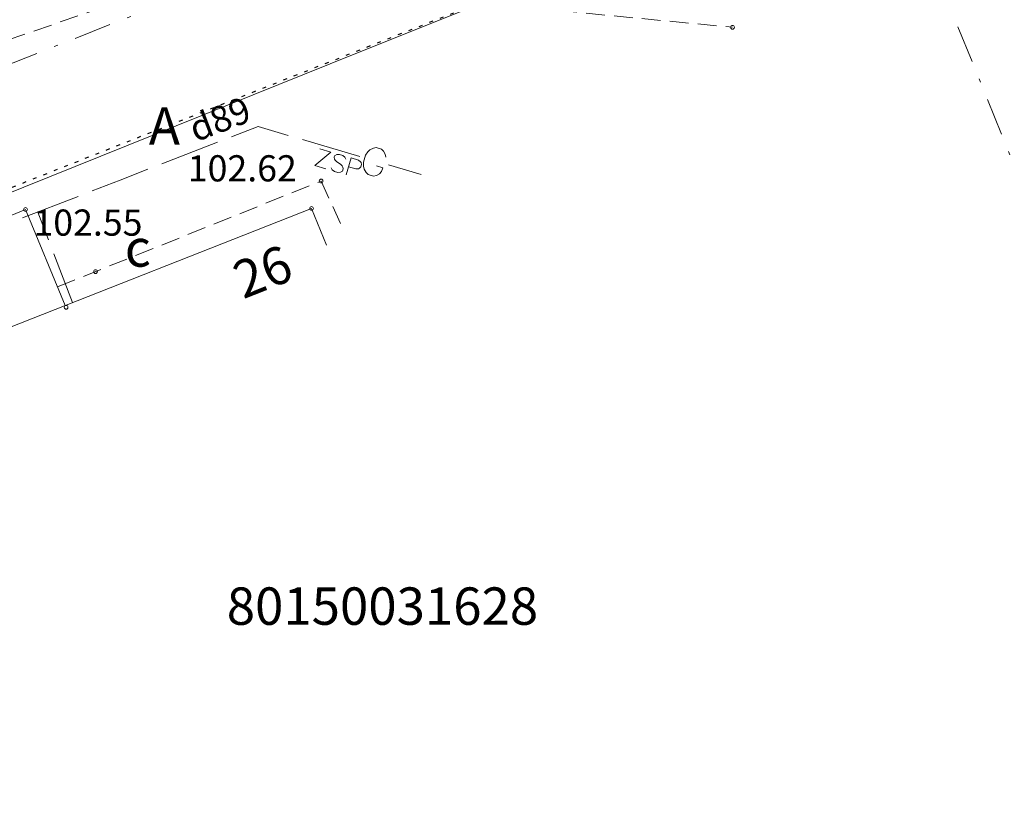
# Model space of a CAD drawing. Units: metres. Extents: x 551504 to 553035, y 334085 to 334802.
# Drawn here: x 551578 to 551605, y 334122 to 334143 of the extents above; entities that cross this region are included whole.
import ezdxf
from ezdxf.enums import TextEntityAlignment as Align

# ---------------------------------------------------------------- set-up
doc = ezdxf.new("R2010")
doc.units = ezdxf.units.M
doc.header["$MEASUREMENT"] = 0
for name, pattern in [('1', [0.2, 0, -0.2]), ('2', [0.75, 0.5, -0.25]), ('4', [2, 1, -0.5, 0, -0.5])]:
    doc.linetypes.add(name, pattern=pattern)
for name, color, linetype, lineweight in [('AIZSARGJOSLAS', 230, 'CONTINUOUS', 0), ('AUGSTUMI', 250, 'CONTINUOUS', 0), ('BUVDET', 33, 'CONTINUOUS', 0), ('CELI', 145, 'CONTINUOUS', 0), ('EKAS', 7, 'CONTINUOUS', 0), ('EKAS_ADR', 7, 'CONTINUOUS', 0), ('GAZE', 1, 'CONTINUOUS', 0), ('ROB_TOPO', 231, 'CONTINUOUS', 0), ('ROB_UZM', 121, 'CONTINUOUS', 0)]:
    doc.layers.add(name, color=color, linetype=linetype, lineweight=lineweight)
doc.styles.add('Style-rimavar', font='rimavar.shx')
doc.styles.add('Style-Romlatcw', font='Romlatcw.shx')
doc.styles.add('Style-Romlatsw', font='Romlatsw.shx')

# ---------------------------------------------------------------- blocks, each defined once
blk = doc.blocks.new('PKT_3')
at = {"layer": 'AUGSTUMI', "color": 254, "linetype": 'Continuous', "lineweight": 13}
blk.add_circle((0, 0), 0.05, dxfattribs=at)

msp = doc.modelspace()

# ---------------------------------------------------------------- linework, layer by layer
at = {"layer": 'AIZSARGJOSLAS', "color": 1, "linetype": 'Continuous', "lineweight": 13}
for p, q in [((551586.6036846827, 334141.9929178747), (551636.4130812403, 334162.0255669729)), ((551537.5536998141, 334122.2656935973), (551586.6036846827, 334141.9929178747))]:
    msp.add_line(p, q, dxfattribs=at)
at = {"layer": 'BUVDET', "color": 134, "linetype": 'Continuous', "lineweight": 0}
for p, q in [((551574.656, 334136.543), (551578.4579999999, 334138.098)), ((551579.5231341216, 334135.5322625582), (551578.458, 334138.098))]:
    msp.add_line(p, q, dxfattribs=at)
at = {"layer": 'CELI', "color": 212, "linetype": '2', "lineweight": 0}
msp.add_line((551586.365, 334138.86), (551586.9886112271, 334137.5019461663), dxfattribs=at)
at = {"layer": 'CELI', "color": 212, "linetype": '2', "lineweight": 13}
msp.add_lwpolyline([(551566.501, 334139), (551571.585, 334140.439), (551583.003, 334144.355)], dxfattribs=at)
at = {"layer": 'CELI', "color": 212, "linetype": '2', "lineweight": 0}
for points in [[(551583.003, 334144.355), (551597.37, 334142.9730000002)], [(551579.317221885, 334136.0282721447), (551586.3649999998, 334138.86)]]:
    msp.add_lwpolyline(points, dxfattribs=at)
at = {"layer": 'EKAS', "color": 7, "linetype": 'Continuous', "lineweight": 13}
for p, q in [((551586.11, 334138.128), (551572.095, 334132.605)), ((551586.11, 334138.1280000001), (551586.5133693827, 334137.1474339335))]:
    msp.add_line(p, q, dxfattribs=at)
at = {"layer": 'GAZE', "color": 1, "linetype": 'Continuous', "lineweight": 0}
for p, q in [((551583.9712309749, 334140.0413878653), (551584.6838000122, 334140.3178228401)), ((551584.6838000122, 334140.3178228401), (551585.4853597878, 334140.0814366242)), ((551585.869023825, 334139.9682911139), (551587.4036799741, 334139.5157090724)), ((551582.1066254233, 334139.3180303211), (551583.5983098646, 334139.8967163564)), ((551586.3269835126, 334139.7252647902), (551586.6290799713, 334139.6361741935)), ((551587.6154038492, 334139.6404401745), (551587.5488613714, 334139.5484181121)), ((551587.6712554393, 334139.6962106074), (551587.6154038492, 334139.6404401745)), ((551587.7633586588, 334139.7412901528), (551587.6712554393, 334139.6962106074)), ((551587.840510867, 334139.7579418215), (551587.7633586588, 334139.7412901528)), ((551587.9794754466, 334139.7169600856), (551587.840510867, 334139.7579418215)), ((551588.0352458796, 334139.6611084955), (551587.9794754466, 334139.7169600856)), ((551588.0821072395, 334139.5750472142), (551588.0352458796, 334139.6611084955)), ((551586.6290799713, 334139.6361741935), (551586.1933476176, 334139.2721201021)), ((551586.7272105973, 334139.5374560898), (551586.7149606403, 334139.4959178267)), ((551586.7149606403, 334139.4959178267), (551586.7242542852, 334139.4439215632)), ((551586.7242542852, 334139.4439215632), (551586.7413433574, 334139.4183587398)), ((551586.7847750231, 334139.5656307634), (551586.7272105973, 334139.5374560898)), ((551586.7413433574, 334139.4183587398), (551586.7799760313, 334139.3823379158)), ((551586.7799760313, 334139.3823379158), (551586.8961170693, 334139.3029361492)), ((551586.8556523154, 334139.569356246), (551586.7847750231, 334139.5656307634)), ((551586.9425050473, 334139.5437426994), (551586.8556523154, 334139.569356246)), ((551587.0000187501, 334139.5021537133), (551586.9425050473, 334139.5437426994)), ((551587.0293070561, 334139.4483654932), (551587.0000187501, 334139.5021537133)), ((551587.1690773914, 334139.4769247519), (551587.0354414963, 334139.0237800638)), ((551587.1690773914, 334139.4769247519), (551587.3654400895, 334139.4190158641)), ((551587.3654400895, 334139.4190158641), (551587.4229537923, 334139.3774268779)), ((551587.4229537923, 334139.3774268779), (551587.4400428643, 334139.3518640544)), ((551587.5488613714, 334139.5484181121), (551587.4954069332, 334139.3671599649)), ((551588.0987589082, 334139.497895006), (551588.0821072395, 334139.5750472142)), ((551580.9878620924, 334138.8840157945), (551581.733704313, 334139.1733588122)), ((551586.1933476176, 334139.2721201021), (551586.4954440764, 334139.1830295054)), ((551586.6645027177, 334139.1578005441), (551586.6314382058, 334139.2127023966)), ((551586.7220164203, 334139.1162115579), (551586.6645027177, 334139.1578005441)), ((551586.8088691523, 334139.0905980113), (551586.7220164203, 334139.1162115579)), ((551586.9335346647, 334139.1236118), (551586.8797464445, 334139.0943234939)), ((551586.8961170693, 334139.3029361492), (551586.9298599052, 334139.2642527519)), ((551586.9298599052, 334139.2642527519), (551586.9458353448, 334139.2349137228)), ((551586.9524664164, 334139.1878072975), (551586.9335346647, 334139.1236118)), ((551586.9458353448, 334139.2349137228), (551586.9524664164, 334139.1878072975)), ((551587.2963948771, 334139.1848911085), (551587.1000321789, 334139.2427999964)), ((551587.3661585369, 334139.1848403854), (551587.2963948771, 334139.1848911085)), ((551587.395497566, 334139.200815825), (551587.3661585369, 334139.1848403854)), ((551587.4266285517, 334139.2367859258), (551587.395497566, 334139.200815825)), ((551587.4455603036, 334139.3009814234), (551587.4266285517, 334139.2367859258)), ((551587.4400428643, 334139.3518640544), (551587.4455603036, 334139.3009814234)), ((551587.4954069332, 334139.3671599649), (551587.5013677144, 334139.2537561273)), ((551587.5013677144, 334139.2537561273), (551587.5180193831, 334139.176603919)), ((551587.5180193831, 334139.176603919), (551587.5709226812, 334139.0887608231)), ((551587.8458393511, 334139.2638147177), (551588.0150136217, 334139.2139239088)), ((551587.9847227734, 334139.1112109587), (551588.0150136217, 334139.2139239088)), ((551588.1710080486, 334139.2894180517), (551589.0409048803, 334139.0328787063)), ((551580.2420198717, 334138.5946727768), (551580.9878620924, 334138.8840157945)), ((551586.8797464445, 334139.0943234939), (551586.8088691523, 334139.0905980113)), ((551587.5709226812, 334139.0887608231), (551587.6266931143, 334139.0329092331)), ((551587.6266931143, 334139.0329092331), (551587.7656576937, 334138.991927497)), ((551587.7656576937, 334138.991927497), (551587.8428099019, 334139.0085791658)), ((551587.8428099019, 334139.0085791658), (551587.9288711833, 334139.0554405258)), ((551587.9288711833, 334139.0554405258), (551587.9847227734, 334139.1112109587)), ((551578.3774143201, 334137.8713152327), (551579.8690987615, 334138.4500012679)), ((551578.7909389723, 334138.0317385332), (551579.0755064561, 334137.2840612316)), ((551579.2177901978, 334136.9102225808), (551579.7136671189, 334135.6073473777))]:
    msp.add_line(p, q, dxfattribs=at)
at = {"layer": 'ROB_TOPO', "color": 214, "linetype": '1', "lineweight": 30}
msp.add_lwpolyline([(551737.3627613758, 334203.1936114383), (551658.5247489243, 334171.3578873256), (551636.4130812403, 334162.0255669729), (551602.4637906308, 334148.3165120364), (551546.1247665375, 334126.0551771657), (551538.3759678641, 334149.5425680716), (551554.4068480178, 334163.37621601), (551562.824910184, 334159.2848547319), (551631.7320912197, 334186.9983682059), (551644.3171969664, 334197.940627491), (551652.8746031021, 334196.1069006582), (551710.7144853648, 334216.8597013424)], dxfattribs=at)
at = {"layer": 'ROB_UZM', "color": 4, "linetype": '4', "lineweight": 13}
for points in [[(551600.2419999996, 334150.7699999996), (551563.2419999996, 334136.1329999994)], [(551600.2419999996, 334150.7699999996), (551607.3714545049, 334133.1906145177)]]:
    msp.add_lwpolyline(points, dxfattribs=at)

# ---------------------------------------------------------------- block references
at = {"layer": 'AUGSTUMI', "color": 254, "linetype": 'Continuous', "lineweight": 13}
for p in [(551597.37, 334142.973), (551586.365, 334138.86), (551578.458, 334138.098), (551586.11, 334138.128), (551580.332, 334136.436), (551579.544, 334135.482)]:
    msp.add_blockref('PKT_3', p, dxfattribs=at)

# ---------------------------------------------------------------- texts
at = {"layer": 'AUGSTUMI', "color": 254, "linetype": 'Continuous', "lineweight": 0, "style": 'Style-Romlatsw'}
for s, p in [(' 102.62', (551582.5855261148, 334139.5501115213)), (' 102.55', (551578.458, 334138.098))]:
    msp.add_text(s, height=0.7000000000000001, dxfattribs=at).set_placement(p, align=Align.TOP_LEFT)
at = {"layer": 'CELI', "color": 212, "linetype": 'Continuous', "lineweight": 0, "style": 'Style-Romlatsw'}
msp.add_text('A', height=1, dxfattribs=at).set_placement((551581.7588610556, 334139.8347366548))
msp.add_text('c', height=1, dxfattribs=at).set_placement((551581.4630301549, 334136.5686981088), align=Align.CENTER)
at = {"layer": 'EKAS_ADR', "color": 7, "linetype": 'Continuous', "lineweight": 0, "style": 'Style-Romlatcw'}
msp.add_text('26', height=1, rotation=21.50347222222222, dxfattribs=at).set_placement((551584.2796948465, 334135.6942332208))
at = {"layer": 'GAZE', "color": 1, "linetype": 'Continuous', "lineweight": 0, "style": 'Style-Romlatsw'}
msp.add_text('d89', height=0.7000020000000001, rotation=20.81761388888889, dxfattribs=at).set_placement((551583.7793429284, 334140.190195973), align=Align.CENTER)
at = {"layer": 'ROB_UZM', "color": 4, "linetype": 'Continuous', "lineweight": 0, "style": 'Style-rimavar'}
msp.add_text('80150031628', height=1, dxfattribs=at).set_placement((551588.0055037506, 334127.4882715565), align=Align.MIDDLE_CENTER)

doc.saveas('drawing.dxf')
